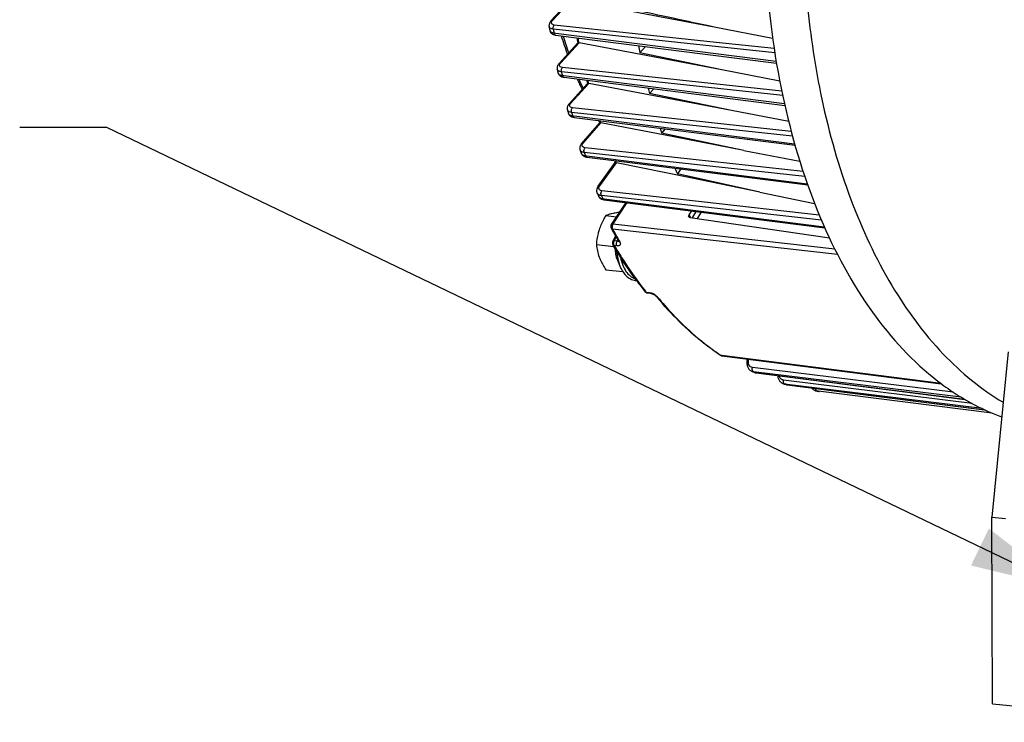
# Model space of a CAD drawing. Units: millimetres. Extents: x 0 to 594, y 0 to 420.
# Drawn here: x 129 to 165, y 41 to 66 of the extents above; entities that cross this region are included whole.
import ezdxf

# ---------------------------------------------------------------- set-up
doc = ezdxf.new("R2010")
doc.units = ezdxf.units.MM
doc.header["$LTSCALE"] = 32.67
doc.layers.get('0').update_dxf_attribs({"linetype": 'CONTINUOUS'})
doc.layers.add('SOLIDES', color=7, linetype='CONTINUOUS')
doc.styles.get("Standard").update_dxf_attribs({"font": 'txt', "width": 0.85})
doc.dimstyles.get("Standard").update_dxf_attribs({"dimtxt": 3.5, "dimasz": 3.5, "dimexe": 0.18, "dimexo": 0.0625, "dimgap": 0.09, "dimtad": 1, "dimdec": 4, "dimdsep": 46, "dimtxsty": 'STANDARD', "dimblk": '_FILLED', "dimblk1": '_FILLED', "dimblk2": '_FILLED', "dimcen": 0.09, "dimclrt": 5, "dimadec": 0, "dimazin": 0, "dimtol": 1, "dimtp": 0.0001, "dimtm": 0.0001, "dimtfac": 1, "dimtdec": 4, "dimtofl": 0, "dimtmove": 0, "dimatfit": 3, "dimldrblk": '_FILLED', "dimfxl": 1, "dimtolj": 1, "dimarcsym": 0})

# ---------------------------------------------------------------- blocks, each defined once
blk = doc.blocks.new('_FILLED')
at = {"color": 0, "linetype": 'BYBLOCK'}
blk.add_solid([(0, 0), (-1, 0.214), (-1, -0.214)], dxfattribs=at)

msp = doc.modelspace()

# ---------------------------------------------------------------- linework, layer by layer
at = {"color": 7, "linetype": 'CONTINUOUS'}
for p, q in [((148.208301, 66.116128), (148.912568, 66.889321)), ((154.153561, 65.894453), (148.956177, 66.893368)), ((148.137697, 65.916082), (148.137673, 65.916227)), ((156.288728, 65.484306), (154.153561, 65.894453)), ((148.371255, 65.605422), (153.825774, 64.908871)), ((148.501923, 64.566535), (149.189361, 65.321253)), ((154.434487, 64.330924), (149.231825, 65.324043)), ((151.450393, 64.961985), (151.65454, 65.186112)), ((154.434487, 64.330924), (151.450393, 64.961985)), ((153.825774, 64.908871), (156.429076, 64.576513)), ((148.434499, 64.358556), (148.434459, 64.358738)), ((156.546514, 63.927824), (154.434487, 64.330924)), ((148.673419, 64.065087), (156.732831, 63.042457)), ((148.868432, 63.096964), (149.544597, 63.839305)), ((152.230106, 63.337244), (149.585802, 63.840714)), ((151.802077, 63.476139), (151.958774, 63.648171)), ((154.79044, 62.849763), (151.802077, 63.476139)), ((154.79044, 62.849763), (152.230106, 63.337244)), ((148.804337, 62.879772), (148.804276, 62.879986)), ((156.873022, 62.453245), (154.79044, 62.849763)), ((149.029112, 62.606235), (149.047294, 62.603483)), ((149.047279, 62.603482), (157.103645, 61.586758)), ((149.323642, 61.645677), (149.985644, 62.410512)), ((152.685756, 61.894587), (150.025914, 62.40996)), ((152.370866, 62.184004), (152.241048, 62.03402)), ((155.235317, 61.400595), (152.241048, 62.03402)), ((155.235317, 61.400595), (152.685756, 61.894587)), ((149.266727, 61.416228), (149.266676, 61.416374)), ((155.235317, 61.400595), (157.277478, 61.004923)), ((149.497353, 61.15877), (149.513056, 61.156446)), ((149.513047, 61.156444), (150.601572, 61.019242)), ((150.601572, 61.019242), (157.566792, 60.141427)), ((149.928632, 60.093355), (150.552967, 60.956452)), ((153.289916, 60.398953), (150.593076, 60.951835)), ((152.943779, 60.724036), (152.814112, 60.544781)), ((155.824152, 59.879421), (152.814112, 60.544781)), ((155.824152, 59.879421), (153.289916, 60.398953)), ((149.889588, 59.845001), (149.88956, 59.845064)), ((149.937328, 59.738343), (149.937388, 59.73821)), ((150.139214, 59.602575), (158.187229, 58.581739)), ((155.824152, 59.879421), (157.815307, 59.471233)), ((150.931941, 59.502011), (150.404337, 58.700255)), ((150.201731, 59.02511), (150.59157, 58.984778)), ((153.241438, 59.05084), (153.337526, 59.196858)), ((153.278658, 58.953746), (158.357841, 58.208847)), ((150.460144, 58.084201), (150.561242, 58.275335)), ((149.864596, 57.965991), (150.50031, 57.900221)), ((150.628074, 57.402186), (150.735313, 57.153443)), ((150.210972, 57.046883), (150.82535, 56.983322)), ((151.716073, 56.211595), (151.820411, 56.197763)), ((154.43269, 53.917329), (162.435968, 52.896779)), ((164.869466, 54.061764), (164.274656, 48.036424)), ((155.358021, 53.743002), (155.370623, 53.797708)), ((155.516174, 53.35742), (155.51606, 53.357476)), ((155.597279, 53.318301), (155.570316, 53.331186)), ((155.597304, 53.31829), (155.607184, 53.31382)), ((155.653779, 53.298401), (155.677988, 53.293717)), ((155.677988, 53.293717), (155.684496, 53.292816)), ((155.684542, 53.292805), (163.296341, 52.326667)), ((156.701152, 52.889631), (156.691902, 52.892447)), ((156.692264, 52.892337), (156.691903, 52.892447)), ((156.710575, 52.886774), (156.701152, 52.889631)), ((156.776284, 52.867221), (156.77643, 52.867178)), ((156.821588, 52.857787), (164.017102, 51.949828)), ((162.147775, 53.118969), (162.162685, 53.106989)), ((164.290868, 51.828395), (157.953297, 52.622368)), ((164.274656, 48.036424), (164.778387, 47.984309))]:
    msp.add_line(p, q, dxfattribs=at)
at = {"color": 9, "linetype": 'CONTINUOUS'}
for p, q in [((148.264588, 66.134093), (148.956177, 66.893368)), ((149.99879, 65.638216), (148.291143, 65.821344)), ((148.313941, 65.683448), (148.380146, 65.674986)), ((154.2245, 65.33613), (148.328305, 65.968625)), ((148.380146, 65.674986), (156.417308, 64.648013)), ((151.688739, 65.456978), (149.99879, 65.638216)), ((156.366716, 64.955419), (151.688739, 65.456978)), ((156.342859, 65.108897), (154.2245, 65.33613)), ((148.558209, 64.5845), (149.231825, 65.324043)), ((152.025122, 63.895034), (148.588642, 64.264754)), ((156.620742, 63.560709), (148.624026, 64.421339)), ((148.617822, 64.133863), (148.681131, 64.125824)), ((148.681131, 64.125824), (156.718414, 63.105413)), ((156.654626, 63.396988), (152.025122, 63.895034)), ((148.924719, 63.114929), (149.585802, 63.840714)), ((149.574713, 63.847355), (149.576176, 63.841975)), ((150.806105, 62.756974), (148.991694, 62.953039)), ((157.012526, 61.917748), (148.95852, 62.787626)), ((148.993845, 62.663482), (149.053898, 62.655898)), ((149.053898, 62.655898), (157.088595, 61.641424)), ((150.825773, 62.754849), (150.806105, 62.756974)), ((156.964681, 62.091543), (150.825773, 62.754849)), ((149.38034, 61.664105), (150.025914, 62.40996)), ((150.013753, 62.418703), (150.016311, 62.411291)), ((151.384359, 61.286221), (149.449469, 61.497212)), ((157.458777, 60.448927), (149.42075, 61.324961)), ((149.462393, 61.207745), (149.518622, 61.200655)), ((149.518622, 61.200655), (157.550433, 60.187995)), ((157.399145, 60.630415), (151.384359, 61.286221)), ((149.986121, 60.112766), (150.593076, 60.951835)), ((150.577575, 60.966848), (150.583466, 60.953325)), ((158.065077, 58.860782), (150.043798, 59.753146)), ((153.689428, 59.523579), (150.062819, 59.92723)), ((150.092424, 59.644521), (150.143711, 59.638012)), ((150.143711, 59.638012), (158.170712, 58.61947)), ((150.973215, 59.496775), (150.461869, 58.719726)), ((157.987802, 59.045221), (153.689428, 59.523579)), ((153.493442, 59.17708), (153.348968, 58.943434)), ((153.685158, 59.152762), (153.538557, 58.915627)), ((150.449541, 58.542755), (158.646334, 57.619066)), ((150.461869, 58.719726), (158.551392, 57.80777)), ((150.51616, 58.102634), (150.585075, 58.232923)), ((150.616024, 57.922057), (150.513596, 57.933109)), ((150.618595, 58.091574), (150.51616, 58.102634)), ((150.618595, 58.091574), (150.641156, 58.134226)), ((151.682446, 56.232696), (151.786789, 56.218857)), ((154.384218, 53.94417), (154.412982, 53.924933)), ((154.433329, 53.922338), (154.412982, 53.924933)), ((162.428288, 52.902699), (154.433329, 53.922338)), ((155.410325, 53.748134), (155.420285, 53.791375)), ((162.871659, 52.590267), (155.551809, 53.488091)), ((155.60283, 53.329677), (155.591661, 53.335128)), ((155.688279, 53.323277), (155.591661, 53.335128)), ((155.618118, 53.322249), (155.60283, 53.329677)), ((155.671105, 53.29681), (155.657849, 53.30313)), ((155.671105, 53.29681), (155.684782, 53.295074)), ((155.684782, 53.295074), (163.291446, 52.329496)), ((163.157337, 52.40726), (155.688279, 53.323277)), ((163.566862, 52.173758), (156.683664, 53.027543)), ((156.746395, 52.879595), (156.732708, 52.883758)), ((156.777794, 52.878166), (156.732708, 52.883758)), ((156.760086, 52.875459), (156.746395, 52.879595)), ((156.823414, 52.872506), (156.777794, 52.878166)), ((156.814897, 52.859188), (156.801187, 52.863215)), ((156.814897, 52.859188), (156.821555, 52.857791)), ((156.814897, 52.859188), (156.821624, 52.858339)), ((156.821624, 52.858339), (159.097532, 52.571111)), ((159.099891, 52.590122), (156.823414, 52.872506)), ((157.907413, 52.628266), (157.905855, 52.628467)), ((157.953316, 52.622518), (157.907413, 52.628266)), ((164.288938, 51.829169), (157.953316, 52.622518)), ((159.097532, 52.571111), (164.015554, 51.950538)), ((163.926143, 51.99155), (159.099891, 52.590122))]:
    msp.add_line(p, q, dxfattribs=at)
at = {"color": 7, "linetype": 'CONTINUOUS'}
for points in [[(148.208325, 66.116149), (148.202439, 66.109529), (148.18899, 66.093032), (148.176972, 66.076187), (148.1664, 66.059006), (148.15731, 66.041528), (148.14972, 66.023751), (148.143674, 66.00572), (148.139231, 65.987582), (148.136409, 65.969406), (148.135225, 65.951284), (148.135674, 65.93345), (148.137699, 65.91608)], [(148.159848, 65.781509), (148.161038, 65.775048), (148.165948, 65.755881), (148.172809, 65.737333), (148.181571, 65.71955), (148.192161, 65.702684), (148.204475, 65.68689), (148.218412, 65.67228), (148.233861, 65.658951), (148.25072, 65.646962)], [(148.25072, 65.646962), (148.268968, 65.636315), (148.288557, 65.627053), (148.309444, 65.619207), (148.331707, 65.612775), (148.355399, 65.607803), (148.371251, 65.605426)], [(148.501924, 64.566532), (148.494381, 64.55798), (148.480535, 64.540631), (148.468429, 64.523103), (148.458017, 64.505417), (148.449271, 64.487595), (148.44217, 64.469667), (148.436707, 64.45169), (148.432878, 64.433784), (148.430658, 64.416036), (148.430013, 64.398536), (148.430893, 64.381441), (148.433218, 64.364875), (148.434503, 64.358545)], [(148.462931, 64.230745), (148.465472, 64.220714), (148.471425, 64.203006), (148.479136, 64.185867), (148.488553, 64.169462), (148.499617, 64.153918), (148.512246, 64.139369), (148.526326, 64.125944), (148.541752, 64.113723), (148.55845, 64.10274)], [(148.55845, 64.10274), (148.576388, 64.093008), (148.595529, 64.084553), (148.615838, 64.077395), (148.637357, 64.07154)], [(148.637357, 64.07154), (148.660114, 64.067023), (148.673428, 64.065089)], [(148.86843, 63.096958), (148.860666, 63.088143), (148.846735, 63.070607), (148.8346, 63.052892), (148.82421, 63.035014), (148.815526, 63.016988), (148.808533, 62.998848), (148.803222, 62.980657), (148.799587, 62.962524), (148.797607, 62.944546), (148.797249, 62.926818), (148.798465, 62.909487), (148.801177, 62.89268), (148.804343, 62.879756)], [(148.838834, 62.758438), (148.841807, 62.749009), (148.849571, 62.729892), (148.859498, 62.711487), (148.871526, 62.694029), (148.885506, 62.677785), (148.90132, 62.662903), (148.918857, 62.649481), (148.937978, 62.63761)], [(148.937978, 62.63761), (148.958587, 62.627336), (148.980639, 62.618675), (149.004141, 62.611631), (149.029112, 62.606235)], [(149.32366, 61.645693), (149.318206, 61.63924), (149.305068, 61.622235), (149.293418, 61.604882), (149.283274, 61.587206), (149.274673, 61.569261), (149.267633, 61.551061), (149.262189, 61.532663), (149.258388, 61.514227), (149.256237, 61.495839), (149.255735, 61.477594), (149.256857, 61.459719), (149.259532, 61.442368), (149.263687, 61.425606), (149.266733, 61.416215)], [(149.30751, 61.301419), (149.310694, 61.293131), (149.319207, 61.275095), (149.329687, 61.257758), (149.342081, 61.241327), (149.356251, 61.226048), (149.372096, 61.21205), (149.389523, 61.199418), (149.408404, 61.188243)], [(149.408404, 61.188243), (149.428647, 61.178576), (149.450213, 61.170431), (149.473112, 61.163818), (149.497353, 61.15877)], [(149.928632, 60.093349), (149.919935, 60.080777), (149.906863, 60.05931), (149.89588, 60.037716), (149.886945, 60.016026), (149.880023, 59.994222), (149.875129, 59.972353), (149.872284, 59.950545), (149.871499, 59.928944), (149.87277, 59.907688), (149.876065, 59.886926), (149.881313, 59.866871), (149.888413, 59.847696), (149.889585, 59.84501)], [(149.937324, 59.738353), (149.943518, 59.725743), (149.953531, 59.708908), (149.965337, 59.692711), (149.978965, 59.677303), (149.994371, 59.662892), (150.011428, 59.649697), (150.030073, 59.637835)], [(150.030073, 59.637835), (150.050239, 59.62742), (150.071773, 59.618574), (150.09459, 59.611359), (150.118667, 59.60582), (150.139205, 59.60258)], [(150.663048, 58.096073), (150.665179, 58.092192), (150.667045, 58.088371), (150.668275, 58.085456), (150.668821, 58.083953)], [(151.820409, 56.197764), (151.828163, 56.196595), (151.838368, 56.194669), (151.849504, 56.192127), (151.861491, 56.188932), (151.874079, 56.185112), (151.887136, 56.180678), (151.900547, 56.175643), (151.914084, 56.170079), (151.927617, 56.164036), (151.941028, 56.157563), (151.954121, 56.150758), (151.966775, 56.143702), (151.978904, 56.136461), (151.990379, 56.129131), (152.001121, 56.121791), (152.01106, 56.114528), (152.020091, 56.107455), (152.028192, 56.100639), (152.035303, 56.094189), (152.041291, 56.088312), (152.046185, 56.083084), (152.049511, 56.079215)], [(155.358025, 53.743002), (155.354398, 53.72562), (155.349984, 53.69636), (155.34769, 53.667163), (155.347516, 53.638182), (155.349464, 53.609602), (155.353521, 53.581562), (155.359673, 53.554211), (155.367889, 53.527746), (155.378123, 53.502322), (155.390327, 53.478079), (155.404426, 53.455197), (155.420324, 53.433828), (155.437925, 53.414111), (155.457103, 53.396194), (155.477712, 53.380196), (155.499589, 53.366231), (155.516052, 53.35748)], [(155.607184, 53.31382), (155.630125, 53.305116), (155.653779, 53.298401)], [(156.472319, 53.192801), (156.472635, 53.186383), (156.476147, 53.157566), (156.481702, 53.129376), (156.489269, 53.10196), (156.498802, 53.075511), (156.510244, 53.050172), (156.52354, 53.026078), (156.538606, 53.003398), (156.555343, 52.982273), (156.573661, 52.962826), (156.593444, 52.945188), (156.614558, 52.929471), (156.636853, 52.915788), (156.660144, 52.904244), (156.684244, 52.894903), (156.692263, 52.892337)], [(156.776278, 52.867222), (156.795858, 52.862218), (156.818689, 52.858173), (156.821555, 52.857796)], [(157.706138, 52.746155), (157.706524, 52.745618), (157.724147, 52.724813), (157.743233, 52.705708), (157.763672, 52.688423), (157.785339, 52.673062), (157.808096, 52.659735), (157.831769, 52.648544), (157.85618, 52.639557), (157.881167, 52.632826), (157.905853, 52.628472)]]:
    msp.add_lwpolyline(points, dxfattribs=at)
for centre, radius, start, end in [((177.215279, 70.632894), 29.457666, 189.2136779, 189.4793177), ((164.660268, 70.627629), 16.85378, 197.4327032, 199.8561039), ((174.535382, 70.593354), 25.890681, 191.3321286, 191.7502606), ((177.444488, 70.30129), 26.53679, 191.0420666, 191.6073676), ((175.117715, 70.226908), 27.320901, 192.4030308, 192.6780779), ((162.431189, 69.748543), 14.456861, 203.4200489, 205.1053083), ((172.311634, 70.065796), 23.604838, 194.9940737, 195.3021031), ((175.226943, 69.785974), 24.25981, 194.5905131, 195.0756513), ((172.925426, 69.67204), 25.059167, 195.72621, 196.015165), ((160.232164, 68.604501), 11.976696, 210.6944626, 211.1614613), ((170.016427, 69.360953), 21.203387, 198.9121388, 199.139611), ((172.922846, 69.09438), 21.853729, 198.3683828, 198.8488959), ((170.614305, 68.934608), 22.632832, 199.401306, 199.7101706), ((167.610895, 68.426136), 18.621938, 203.4036395, 203.6490289), ((170.481018, 68.168273), 19.241549, 202.6724064, 203.3408054), ((168.047173, 67.908237), 19.867402, 203.9443658, 204.2819836), ((165.928974, 66.877434), 17.611506, 208.1354448, 208.3339711), ((165.533416, 66.662068), 17.161122, 208.3278697, 209.9438645), ((164.570432, 66.315072), 16.394818, 210.6298928, 210.8081953), ((162.252318, 64.752371), 13.597569, 216.5398182, 218.663241), ((151.73254, 56.335675), 0.125169, 254.5692759, 260.5803117), ((151.732488, 56.335376), 0.124866, 260.5810204, 262.4855686), ((162.022037, 64.29132), 12.91859, 219.4705348, 219.6888589), ((154.448471, 54.040874), 0.124549, 256.9247117, 262.7208235), ((159.17183, 60.832889), 8.321445, 243.9404276, 244.3546718), ((158.931914, 60.231374), 7.673167, 253.1723054, 253.6853651), ((158.846641, 59.753119), 7.186493, 262.4903285, 262.8591595), ((158.846413, 59.7513), 7.184659, 262.8591648, 263.1666107)]:
    msp.add_arc(centre, radius, start, end, dxfattribs=at)
at = {"color": 9, "linetype": 'CONTINUOUS'}
for centre, radius, start, end in [((177.492381, 70.57837), 29.586172, 189.2524885, 189.5231605), ((165.031246, 70.64304), 17.147973, 197.211267, 199.3768065), ((174.65164, 70.583081), 25.967334, 191.2856664, 191.6818899), ((175.365482, 70.165402), 27.419278, 192.427301, 192.7075274), ((162.645626, 69.725252), 14.591001, 203.1280503, 204.582463), ((172.425509, 70.057601), 23.679654, 194.936532, 195.2042546), ((148.926501, 62.783598), 0.091206, 196.0232336, 198.4836505), ((173.142925, 69.602058), 25.12612, 195.7362278, 196.0305554), ((170.119349, 69.352943), 21.267785, 198.8424811, 199.0288528), ((170.796389, 68.852977), 22.662501, 199.4011081, 199.7156027), ((167.700963, 68.417757), 18.674219, 203.3202453, 203.5153303), ((150.052085, 59.789948), 0.125824, 204.2793113, 206.6585229), ((168.182621, 67.807823), 19.846782, 203.9439647, 204.2875425), ((168.288156, 66.968351), 17.002667, 207.7531286, 207.9457893), ((168.205405, 66.924453), 16.908994, 207.9457943, 208.1332077), ((165.676476, 66.68349), 17.266475, 208.1301745, 209.6266176), ((165.286554, 66.463494), 16.818775, 209.6318029, 209.9498971), ((150.632121, 58.198808), 0.108083, 262.8109942, 267.2017691), ((150.706059, 58.120822), 0.04962, 209.9168143, 216.9819399), ((161.997594, 64.488734), 13.212284, 218.4620958, 218.6730801), ((151.699678, 55.69608), 0.530697, 70.038218, 74.456421), ((151.671424, 55.617815), 0.613906, 58.0704068, 70.0533848), ((151.852624, 55.849142), 0.319344, 43.098113, 46.1821473), ((151.894227, 55.887951), 0.26245, 39.5358034, 43.1172395), ((154.42057, 53.999371), 0.074598, 236.3313828, 240.9535996), ((159.140122, 60.59046), 8.076597, 244.1462614, 244.4590519), ((156.762721, 53.124734), 0.242837, 253.1338587, 262.9004423), ((158.902547, 59.992172), 7.432209, 253.2457661, 253.5763846), ((156.845679, 53.103832), 0.246572, 253.6899105, 257.6277579), ((156.845732, 53.104112), 0.246857, 257.6295877, 262.8244684)]:
    msp.add_arc(centre, radius, start, end, dxfattribs=at)
at = {"color": 7, "linetype": 'CONTINUOUS'}
for points, knots in [([(156.03165, 68.089822), (156.124023, 66.507481), (156.513901, 63.466399), (157.757084, 59.254738), (159.581233, 55.729674), (161.245914, 53.84505), (162.147775, 53.118969)], [0, 0, 0, 0, 0.286767132, 0.55231839, 0.79052538, 1, 1, 1, 1]), ([(149.222171, 65.325273), (149.217944, 65.325534), (149.207272, 65.325519), (149.193822, 65.32611), (149.189116, 65.320985)], [0, 0, 0, 0, 0.378376247, 1, 1, 1, 1]), ([(149.222171, 65.325273), (149.223771, 65.325175), (149.227005, 65.324865), (149.230212, 65.324351), (149.231825, 65.324043)], [0, 0, 0, 0, 0.494002742, 1, 1, 1, 1]), ([(149.576176, 63.841975), (149.568804, 63.842485), (149.558671, 63.842616), (149.546586, 63.84148), (149.544293, 63.838972)], [0, 0, 0, 0, 0.685007212, 1, 1, 1, 1]), ([(149.576176, 63.841975), (149.577769, 63.841865), (149.580992, 63.841538), (149.58419, 63.841021), (149.585802, 63.840714)], [0, 0, 0, 0, 0.493114308, 1, 1, 1, 1]), ([(150.016311, 62.411291), (150.008895, 62.411889), (149.999504, 62.411709), (149.987277, 62.412395), (149.98534, 62.41016)], [0, 0, 0, 0, 0.715585659, 1, 1, 1, 1]), ([(150.016311, 62.411291), (150.017897, 62.411163), (150.021112, 62.410806), (150.024303, 62.410272), (150.025914, 62.40996)], [0, 0, 0, 0, 0.492210132, 1, 1, 1, 1]), ([(150.583466, 60.953325), (150.575647, 60.954125), (150.567058, 60.951742), (150.554239, 60.958206), (150.552831, 60.956263)], [0, 0, 0, 0, 0.766157683, 1, 1, 1, 1]), ([(150.583466, 60.953325), (150.585051, 60.953163), (150.588268, 60.952745), (150.59146, 60.952167), (150.593076, 60.951835)], [0, 0, 0, 0, 0.491310116, 1, 1, 1, 1]), ([(150.201731, 59.02511), (150.177157, 58.983274), (150.083086, 58.816175), (150.004644, 58.639552), (149.961177, 58.502998)], [0, 0, 0, 0, 0.252932654, 1, 1, 1, 1]), ([(150.4715, 59.102563), (150.444165, 59.096964), (150.352781, 59.076719), (150.262659, 59.049755), (150.201731, 59.02511)], [0, 0, 0, 0, 0.298024003, 1, 1, 1, 1]), ([(150.693953, 59.140372), (150.674022, 59.137513), (150.599625, 59.126434), (150.525465, 59.113617), (150.4715, 59.102563)], [0, 0, 0, 0, 0.267674715, 1, 1, 1, 1]), ([(153.231321, 58.982677), (153.228881, 58.98732), (153.221564, 59.010398), (153.231313, 59.035454), (153.241438, 59.05084)], [0, 0, 0, 0, 0.221626805, 1, 1, 1, 1]), ([(153.278658, 58.953746), (153.273343, 58.954525), (153.255022, 58.958533), (153.237596, 58.970737), (153.231321, 58.982677)], [0, 0, 0, 0, 0.284820979, 1, 1, 1, 1]), ([(149.961177, 58.502998), (149.947024, 58.458537), (149.897744, 58.283036), (149.873116, 58.101222), (149.864596, 57.965991)], [0, 0, 0, 0, 0.25614492, 1, 1, 1, 1]), ([(149.864596, 57.965991), (149.87109, 57.891506), (149.893265, 57.737822), (149.937571, 57.588784), (149.965798, 57.513884)], [0, 0, 0, 0, 0.4829634, 1, 1, 1, 1]), ([(151.327442, 56.656633), (151.253703, 56.756106), (150.958353, 57.165796), (150.684379, 57.590803), (150.489142, 57.918208)], [0, 0, 0, 0, 0.245184789, 1, 1, 1, 1]), ([(150.553414, 57.811927), (150.549752, 57.746088), (150.556713, 57.605124), (150.598768, 57.470152), (150.627993, 57.402375)], [0, 0, 0, 0, 0.471849304, 1, 1, 1, 1]), ([(149.965798, 57.513884), (149.980706, 57.474325), (150.048887, 57.311874), (150.138115, 57.159054), (150.210972, 57.046883)], [0, 0, 0, 0, 0.240160206, 1, 1, 1, 1]), ([(150.735313, 57.153443), (150.765716, 57.082922), (150.835438, 56.952983), (150.97506, 56.792928), (151.141615, 56.686638), (151.266638, 56.658908), (151.327609, 56.656776)], [0, 0, 0, 0, 0.28317, 0.539613749, 0.775039864, 1, 1, 1, 1]), ([(154.379214, 53.937287), (154.17146, 54.075654), (153.328974, 54.688087), (152.586121, 55.432464), (152.080875, 56.041274)], [0, 0, 0, 0, 0.239836796, 1, 1, 1, 1]), ([(162.162685, 53.106989), (162.355181, 52.95261), (163.118939, 52.38427), (163.972733, 51.933301), (164.635415, 51.692039)], [0, 0, 0, 0, 0.259198236, 1, 1, 1, 1])]:
    msp.add_open_spline(points, degree=3, knots=knots, dxfattribs=at)
at = {"color": 9, "linetype": 'CONTINUOUS'}
for points, knots in [([(157.462365, 67.941713), (157.485859, 67.54097), (157.605765, 65.973511), (157.838341, 64.41405), (158.081731, 63.269071)], [0, 0, 0, 0, 0.255364571, 1, 1, 1, 1]), ([(148.208325, 66.116149), (148.218036, 66.126809), (148.238993, 66.135067), (148.258966, 66.134626), (148.264588, 66.134093)], [0, 0, 0, 0, 0.718599958, 1, 1, 1, 1]), ([(148.328305, 65.968625), (148.299836, 65.971679), (148.24551, 65.982739), (148.222107, 66.037143), (148.224597, 66.058396)], [0, 0, 0, 0, 0.572295712, 1, 1, 1, 1]), ([(148.224597, 66.058396), (148.225326, 66.064616), (148.232028, 66.092861), (148.249403, 66.117422), (148.264588, 66.134093)], [0, 0, 0, 0, 0.21737093, 1, 1, 1, 1]), ([(148.291143, 65.821344), (148.254068, 65.825387), (148.189946, 65.836856), (148.141896, 65.890497), (148.137697, 65.916081)], [0, 0, 0, 0, 0.589914585, 1, 1, 1, 1]), ([(148.159853, 65.781465), (148.1642, 65.755429), (148.212005, 65.700866), (148.276662, 65.688027), (148.313941, 65.683448)], [0, 0, 0, 0, 0.412732181, 1, 1, 1, 1]), ([(148.291146, 65.821346), (148.288923, 65.834663), (148.286316, 65.88585), (148.302374, 65.940894), (148.328305, 65.968625)], [0, 0, 0, 0, 0.26231896, 1, 1, 1, 1]), ([(148.313941, 65.683448), (148.315543, 65.673228), (148.322655, 65.641554), (148.348456, 65.608338), (148.371251, 65.605422)], [0, 0, 0, 0, 0.310417036, 1, 1, 1, 1]), ([(148.588642, 64.264754), (148.552138, 64.268763), (148.488462, 64.281011), (148.440205, 64.332899), (148.4345, 64.358553)], [0, 0, 0, 0, 0.582887447, 1, 1, 1, 1]), ([(148.501926, 64.566533), (148.511634, 64.577205), (148.532601, 64.585475), (148.552584, 64.585034), (148.558209, 64.5845)], [0, 0, 0, 0, 0.71858471, 1, 1, 1, 1]), ([(148.518907, 64.500386), (148.518743, 64.507104), (148.522586, 64.538662), (148.541587, 64.566251), (148.558209, 64.5845)], [0, 0, 0, 0, 0.213974633, 1, 1, 1, 1]), ([(148.624026, 64.421339), (148.597189, 64.424227), (148.547916, 64.43414), (148.519394, 64.480395), (148.518907, 64.500386)], [0, 0, 0, 0, 0.574428015, 1, 1, 1, 1]), ([(148.588646, 64.264757), (148.57937, 64.305867), (148.585795, 64.36577), (148.61552, 64.412248), (148.624026, 64.421339)], [0, 0, 0, 0, 0.771952848, 1, 1, 1, 1]), ([(148.462937, 64.23071), (148.468806, 64.204632), (148.516919, 64.15188), (148.581107, 64.138372), (148.617822, 64.133863)], [0, 0, 0, 0, 0.419491065, 1, 1, 1, 1]), ([(148.617822, 64.133863), (148.619788, 64.124742), (148.627937, 64.09615), (148.652533, 64.067747), (148.673419, 64.065087)], [0, 0, 0, 0, 0.307084417, 1, 1, 1, 1]), ([(158.081731, 63.269071), (158.345346, 62.028941), (159.008512, 59.683859), (160.480655, 56.524346), (162.341945, 53.976438), (163.884521, 52.697577), (164.687659, 52.22369)], [0, 0, 0, 0, 0.288121628, 0.551516914, 0.788080096, 1, 1, 1, 1]), ([(148.95852, 62.787626), (148.939155, 62.789768), (148.879958, 62.799455), (148.815843, 62.839326), (148.804338, 62.87977)], [0, 0, 0, 0, 0.316638516, 1, 1, 1, 1]), ([(148.868435, 63.096962), (148.878144, 63.107634), (148.899111, 63.115904), (148.919094, 63.115463), (148.924719, 63.114929)], [0, 0, 0, 0, 0.71858471, 1, 1, 1, 1]), ([(148.886098, 63.031722), (148.885899, 63.038357), (148.889528, 63.069569), (148.90829, 63.096893), (148.924719, 63.114929)], [0, 0, 0, 0, 0.213906013, 1, 1, 1, 1]), ([(148.991694, 62.953039), (148.964847, 62.95594), (148.915688, 62.965778), (148.886697, 63.011737), (148.886098, 63.031722)], [0, 0, 0, 0, 0.574570579, 1, 1, 1, 1]), ([(148.958523, 62.787629), (148.946252, 62.830171), (148.951831, 62.894144), (148.982661, 62.943395), (148.991694, 62.953039)], [0, 0, 0, 0, 0.770162735, 1, 1, 1, 1]), ([(148.84, 62.754683), (148.844029, 62.74263), (148.87702, 62.688229), (148.945291, 62.669446), (148.993845, 62.663482)], [0, 0, 0, 0, 0.206210249, 1, 1, 1, 1]), ([(148.993845, 62.663482), (148.996084, 62.655436), (149.005042, 62.629894), (149.028236, 62.605901), (149.047279, 62.603484)], [0, 0, 0, 0, 0.303173908, 1, 1, 1, 1]), ([(149.323661, 61.645692), (149.333155, 61.656663), (149.354453, 61.665122), (149.374605, 61.66465), (149.38034, 61.664105)], [0, 0, 0, 0, 0.71580469, 1, 1, 1, 1]), ([(149.449469, 61.497212), (149.420825, 61.500335), (149.366224, 61.512031), (149.341288, 61.566372), (149.343196, 61.588285)], [0, 0, 0, 0, 0.567097736, 1, 1, 1, 1]), ([(149.343196, 61.588285), (149.343735, 61.594477), (149.349435, 61.62253), (149.365809, 61.647317), (149.38034, 61.664105)], [0, 0, 0, 0, 0.218721484, 1, 1, 1, 1]), ([(149.420752, 61.324964), (149.405282, 61.367927), (149.409657, 61.435037), (149.440212, 61.486821), (149.449469, 61.497212)], [0, 0, 0, 0, 0.76642708, 1, 1, 1, 1]), ([(149.307516, 61.301406), (149.311974, 61.288966), (149.345376, 61.23425), (149.413675, 61.213748), (149.462393, 61.207745)], [0, 0, 0, 0, 0.212106798, 1, 1, 1, 1]), ([(149.42075, 61.324961), (149.410092, 61.326152), (149.372278, 61.332034), (149.334808, 61.345094), (149.311917, 61.360572)], [0, 0, 0, 0, 0.279588851, 1, 1, 1, 1]), ([(149.462393, 61.207745), (149.464824, 61.200797), (149.474371, 61.17842), (149.495886, 61.158623), (149.513048, 61.156448)], [0, 0, 0, 0, 0.298505591, 1, 1, 1, 1]), ([(149.928637, 60.093352), (149.931327, 60.097072), (149.946592, 60.11189), (149.969978, 60.114312), (149.986121, 60.112766)], [0, 0, 0, 0, 0.220618203, 1, 1, 1, 1]), ([(150.062819, 59.92723), (150.03355, 59.930488), (149.976244, 59.946117), (149.951902, 60.003335), (149.95276, 60.027766)], [0, 0, 0, 0, 0.546419297, 1, 1, 1, 1]), ([(149.95276, 60.027766), (149.953002, 60.034641), (149.957182, 60.065233), (149.97216, 60.093465), (149.986121, 60.112766)], [0, 0, 0, 0, 0.224090877, 1, 1, 1, 1]), ([(150.001874, 59.760859), (149.993848, 59.762961), (149.964697, 59.772052), (149.937107, 59.787409), (149.920656, 59.802426)], [0, 0, 0, 0, 0.271398052, 1, 1, 1, 1]), ([(149.939636, 59.733494), (149.945664, 59.721486), (149.981871, 59.671677), (150.045787, 59.650316), (150.092424, 59.644521)], [0, 0, 0, 0, 0.222334113, 1, 1, 1, 1]), ([(150.0438, 59.753149), (150.037857, 59.766283), (150.023132, 59.824423), (150.035751, 59.89093), (150.062819, 59.92723)], [0, 0, 0, 0, 0.241486258, 1, 1, 1, 1]), ([(150.092424, 59.644521), (150.094959, 59.638789), (150.104839, 59.620006), (150.124166, 59.604491), (150.139205, 59.602582)], [0, 0, 0, 0, 0.292483498, 1, 1, 1, 1]), ([(150.449541, 58.542755), (150.443844, 58.543439), (150.42423, 58.547211), (150.405322, 58.559907), (150.398547, 58.572567)], [0, 0, 0, 0, 0.285506569, 1, 1, 1, 1]), ([(150.461869, 58.719726), (150.455617, 58.720328), (150.435206, 58.721041), (150.412295, 58.712332), (150.404342, 58.700254)], [0, 0, 0, 0, 0.302827161, 1, 1, 1, 1]), ([(150.461869, 58.719726), (150.435838, 58.68141), (150.42456, 58.613585), (150.442731, 58.555266), (150.449541, 58.542755)], [0, 0, 0, 0, 0.764810567, 1, 1, 1, 1]), ([(150.51616, 58.102634), (150.509703, 58.103222), (150.49015, 58.104011), (150.466538, 58.096298), (150.460145, 58.084201)], [0, 0, 0, 0, 0.321506036, 1, 1, 1, 1]), ([(150.513596, 57.933109), (150.508087, 57.933774), (150.48876, 57.937545), (150.470335, 57.949813), (150.463091, 57.962055)], [0, 0, 0, 0, 0.280641021, 1, 1, 1, 1]), ([(150.513596, 57.933109), (150.506909, 57.944589), (150.486175, 57.999021), (150.494163, 58.063914), (150.51616, 58.102634)], [0, 0, 0, 0, 0.229782432, 1, 1, 1, 1]), ([(150.513596, 57.933109), (150.601501, 57.784646), (150.952909, 57.211941), (151.341503, 56.661757), (151.652114, 56.270736)], [0, 0, 0, 0, 0.256783094, 1, 1, 1, 1]), ([(150.616024, 57.922057), (150.609106, 57.933394), (150.588979, 57.988272), (150.597242, 58.052497), (150.618593, 58.091574)], [0, 0, 0, 0, 0.229725874, 1, 1, 1, 1]), ([(150.71372, 58.066847), (150.724699, 58.047792), (150.74128, 58.011655), (150.72771, 57.927372), (150.653973, 57.91796), (150.616024, 57.922057)], [0, 0, 0, 0, 0.285893863, 0.503778893, 1, 1, 1, 1]), ([(150.71372, 58.066847), (150.708751, 58.067446), (150.691178, 58.07078), (150.674211, 58.080627), (150.666422, 58.090972)], [0, 0, 0, 0, 0.278733575, 1, 1, 1, 1]), ([(150.606397, 57.724894), (150.609744, 57.673168), (150.629543, 57.478479), (150.678325, 57.285622), (150.735313, 57.153443)], [0, 0, 0, 0, 0.264762773, 1, 1, 1, 1]), ([(150.745553, 57.503135), (150.763023, 57.407562), (150.81064, 57.228713), (150.927027, 56.994357), (151.079952, 56.819382), (151.2088, 56.749151), (151.273039, 56.730912)], [0, 0, 0, 0, 0.29775659, 0.563629719, 0.795345219, 1, 1, 1, 1]), ([(151.996105, 56.138836), (152.003461, 56.134254), (152.030723, 56.116414), (152.056482, 56.096138), (152.073728, 56.079563)], [0, 0, 0, 0, 0.265972639, 1, 1, 1, 1]), ([(152.096636, 56.055016), (152.2696, 55.844975), (152.95523, 55.063726), (153.747094, 54.37203), (154.384218, 53.94417)], [0, 0, 0, 0, 0.261739831, 1, 1, 1, 1]), ([(155.358021, 53.743003), (155.35924, 53.748241), (155.383414, 53.750194), (155.397918, 53.74939), (155.410325, 53.748134)], [0, 0, 0, 0, 0.301300756, 1, 1, 1, 1]), ([(155.551809, 53.488091), (155.526637, 53.491179), (155.476109, 53.510291), (155.402413, 53.596694), (155.397219, 53.691242), (155.410325, 53.748134)], [0, 0, 0, 0, 0.230871992, 0.468504647, 1, 1, 1, 1]), ([(155.591662, 53.335133), (155.581856, 53.339885), (155.541473, 53.380758), (155.541332, 53.445368), (155.551809, 53.488091)], [0, 0, 0, 0, 0.198539082, 1, 1, 1, 1]), ([(156.683664, 53.027543), (156.647246, 53.032061), (156.572592, 53.071139), (156.538489, 53.145824), (156.53013, 53.185457)], [0, 0, 0, 0, 0.475330798, 1, 1, 1, 1]), ([(156.732709, 52.883764), (156.720609, 52.887431), (156.706018, 52.900155), (156.697176, 52.915328), (156.694934, 52.919811)], [0, 0, 0, 0, 0.716124037, 1, 1, 1, 1]), ([(157.907414, 52.628272), (157.8993, 52.62934), (157.860467, 52.647401), (157.849378, 52.69571), (157.848171, 52.728187)], [0, 0, 0, 0, 0.201156338, 1, 1, 1, 1])]:
    msp.add_open_spline(points, degree=3, knots=knots, dxfattribs=at)
at = {"color": 7, "linetype": 'CONTINUOUS'}
for points in [[(154.153561, 65.894453), (153.160922, 66.106961), (152.168312, 66.319604), (151.175733, 66.532395)], [(150.404333, 58.700246), (150.380897, 58.664668), (150.378431, 58.610121), (150.398549, 58.572567)], [(150.460144, 58.084201), (150.441101, 58.048199), (150.442333, 57.997095), (150.463089, 57.962053)], [(151.634921, 56.257385), (151.650967, 56.237346), (151.674489, 56.221848), (151.699236, 56.215018)], [(154.37919, 53.937304), (154.391609, 53.929027), (154.405756, 53.922928), (154.420294, 53.919554)]]:
    msp.add_open_spline(points, degree=3, dxfattribs=at)
at = {"color": 9, "linetype": 'CONTINUOUS'}
for points in [[(149.311917, 61.360572), (149.29212, 61.373957), (149.274704, 61.393702), (149.266729, 61.416228)], [(149.920656, 59.802426), (149.907681, 59.81427), (149.896728, 59.828949), (149.88959, 59.845002)], [(150.043798, 59.753146), (150.02968, 59.754753), (150.015619, 59.757259), (150.001874, 59.760859)], [(150.642046, 58.091419), (150.63702, 58.090746), (150.63191, 58.090611), (150.626845, 58.090853)], [(150.662012, 58.097927), (150.655984, 58.094368), (150.648984, 58.092347), (150.642046, 58.091419)], [(151.682446, 56.232696), (151.664726, 56.234863), (151.646079, 56.243451), (151.634921, 56.257385)], [(151.682446, 56.232696), (151.69078, 56.222425), (151.70294, 56.213337), (151.716052, 56.211597)], [(151.786789, 56.218857), (151.805388, 56.216391), (151.823809, 56.212376), (151.84189, 56.207368)], [(151.786789, 56.218857), (151.794923, 56.208423), (151.807294, 56.199503), (151.820409, 56.197763)], [(152.096636, 56.055016), (152.079109, 56.057163), (152.060735, 56.065582), (152.049511, 56.079214)], [(154.412982, 53.924933), (154.403032, 53.92617), (154.393117, 53.929287), (154.384351, 53.934155)], [(154.412982, 53.924933), (154.418823, 53.921), (154.425705, 53.918219), (154.43269, 53.917329)], [(155.591661, 53.335128), (155.565622, 53.338342), (155.539743, 53.345893), (155.516174, 53.35742)], [(155.59731, 53.318286), (155.620446, 53.307285), (155.645688, 53.30002), (155.671105, 53.29681)], [(155.671105, 53.29681), (155.675304, 53.294794), (155.679876, 53.293411), (155.684496, 53.292818)], [(156.684089, 52.951605), (156.678795, 52.976358), (156.679079, 53.002648), (156.683664, 53.027543)], [(156.694934, 52.919811), (156.689927, 52.929827), (156.686431, 52.940655), (156.684089, 52.951605)]]:
    msp.add_open_spline(points, degree=3, dxfattribs=at)
at = {"layer": 'SOLIDES', "color": 7, "linetype": 'CONTINUOUS'}
for q in [(164.274656, 48.036424), (170.854928, 40.558782)]:
    msp.add_line((164.306423, 41.236271), q, dxfattribs=at)

# ---------------------------------------------------------------- leaders
at = {"color": 2, "linetype": 'CONTINUOUS'}
msp.add_leader([(167.000187, 45.431993), (132.018448, 62.237719), (128.840517, 62.237719)], dimstyle='STANDARD', override={"dimtad": 0}, dxfattribs=at)

doc.saveas('drawing.dxf')
